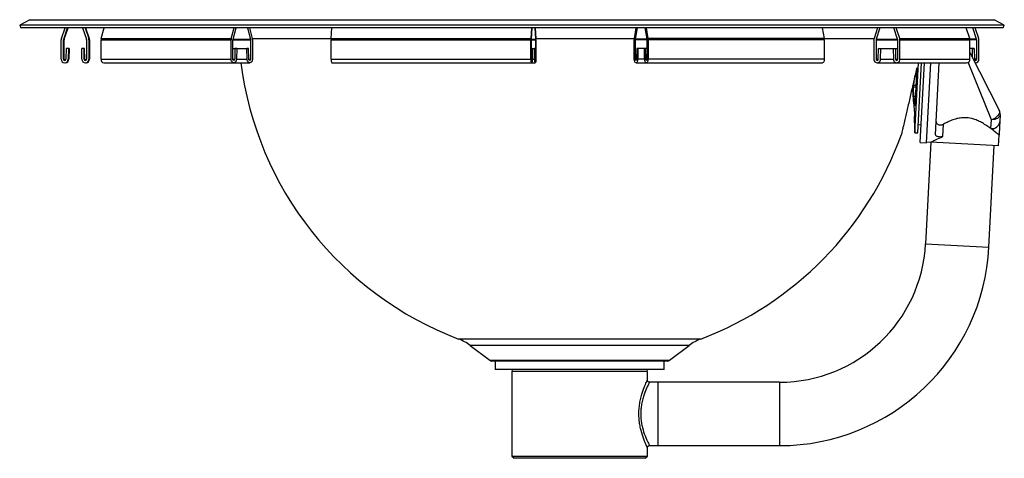
# Model space of a CAD drawing. Units: inches. Extents: x 17.2 to 31.7, y 14.4 to 20.9.
import ezdxf

# ---------------------------------------------------------------- set-up
doc = ezdxf.new("R2010")
doc.units = ezdxf.units.IN
doc.header["$MEASUREMENT"] = 0

msp = doc.modelspace()

# ---------------------------------------------------------------- linework, layer by layer
at = {"color": 7, "linetype": 'Continuous', "lineweight": 25}
for p, q in [((17.344, 20.93), (17.194, 20.851)), ((17.194, 20.851), (17.213, 20.809)), ((17.811, 20.653), (17.865, 20.809)), ((17.844, 20.641), (17.902, 20.809)), ((17.852, 20.641), (17.91, 20.809)), ((18.123, 20.809), (18.18, 20.641)), ((18.16, 20.809), (18.214, 20.653)), ((18.168, 20.809), (18.222, 20.653)), ((18.398, 20.653), (18.44, 20.809)), ((20.32, 20.653), (20.361, 20.809)), ((20.346, 20.641), (20.39, 20.809)), ((20.56, 20.809), (20.604, 20.641)), ((20.588, 20.809), (20.629, 20.653)), ((21.795, 20.653), (21.805, 20.809)), ((24.748, 20.653), (24.758, 20.809)), ((24.754, 20.641), (24.764, 20.809)), ((24.803, 20.809), (24.813, 20.641)), ((24.81, 20.809), (24.819, 20.653)), ((26.275, 20.653), (26.302, 20.809)), ((26.292, 20.641), (26.32, 20.809)), ((26.43, 20.809), (26.459, 20.641)), ((26.449, 20.809), (26.475, 20.653)), ((29.051, 20.809), (29.078, 20.653)), ((29.868, 20.809), (29.817, 20.653)), ((29.902, 20.809), (29.848, 20.641)), ((30.164, 20.641), (30.11, 20.809)), ((30.195, 20.653), (30.145, 20.809)), ((31.229, 20.653), (31.178, 20.809)), ((31.331, 20.641), (31.276, 20.809)), ((31.362, 20.653), (31.311, 20.809)), ((31.74, 20.851), (31.59, 20.93)), ((31.721, 20.809), (31.74, 20.851)), ((17.807, 20.346), (17.807, 20.631)), ((17.842, 20.346), (17.842, 20.631)), ((17.851, 20.631), (17.842, 20.631)), ((17.852, 20.641), (17.844, 20.641)), ((17.851, 20.346), (17.851, 20.631)), ((18.182, 20.631), (18.182, 20.346)), ((18.222, 20.653), (18.214, 20.653)), ((18.217, 20.631), (18.217, 20.346)), ((18.226, 20.631), (18.217, 20.631)), ((18.226, 20.631), (18.226, 20.346)), ((18.395, 20.631), (20.317, 20.631)), ((18.395, 20.346), (18.395, 20.631)), ((18.398, 20.653), (20.32, 20.653)), ((20.317, 20.346), (20.317, 20.631)), ((20.344, 20.346), (20.344, 20.631)), ((20.605, 20.631), (20.605, 20.346)), ((20.632, 20.631), (20.632, 20.346)), ((21.794, 20.346), (21.794, 20.631)), ((21.794, 20.631), (24.747, 20.631)), ((21.795, 20.653), (24.748, 20.653)), ((24.747, 20.346), (24.747, 20.631)), ((24.754, 20.346), (24.754, 20.631)), ((24.814, 20.631), (24.814, 20.346)), ((24.82, 20.631), (24.82, 20.346)), ((26.273, 20.346), (26.273, 20.631)), ((26.291, 20.346), (26.291, 20.631)), ((26.46, 20.631), (26.46, 20.346)), ((29.078, 20.653), (26.475, 20.653)), ((29.08, 20.631), (26.477, 20.631)), ((26.477, 20.631), (26.477, 20.346)), ((29.08, 20.631), (29.08, 20.346)), ((29.814, 20.631), (29.814, 20.346)), ((29.847, 20.631), (29.847, 20.346)), ((30.166, 20.346), (30.166, 20.631)), ((30.195, 20.653), (31.229, 20.653)), ((30.199, 20.631), (31.232, 20.631)), ((30.199, 20.346), (30.199, 20.631)), ((31.232, 20.346), (31.232, 20.631)), ((31.332, 20.346), (31.332, 20.631)), ((31.365, 20.346), (31.365, 20.631)), ((17.88, 20.506), (17.876, 20.346)), ((17.915, 20.505), (17.88, 20.506)), ((17.888, 20.506), (17.88, 20.506)), ((17.923, 20.505), (17.888, 20.506)), ((17.915, 20.505), (17.911, 20.345)), ((17.923, 20.505), (17.915, 20.505)), ((17.923, 20.505), (17.92, 20.345)), ((18.145, 20.506), (18.11, 20.505)), ((18.113, 20.345), (18.11, 20.505)), ((18.148, 20.346), (18.145, 20.506)), ((18.153, 20.506), (18.145, 20.506)), ((18.157, 20.346), (18.153, 20.506)), ((20.344, 20.506), (20.373, 20.506)), ((20.373, 20.506), (20.37, 20.346)), ((20.4, 20.505), (20.373, 20.506)), ((20.373, 20.506), (20.576, 20.506)), ((20.4, 20.505), (20.397, 20.345)), ((20.4, 20.505), (20.55, 20.505)), ((20.576, 20.506), (20.55, 20.505)), ((20.552, 20.345), (20.55, 20.505)), ((20.579, 20.346), (20.576, 20.506)), ((24.754, 20.506), (24.76, 20.506)), ((24.76, 20.506), (24.76, 20.346)), ((24.766, 20.505), (24.76, 20.506)), ((24.76, 20.506), (24.807, 20.506)), ((24.766, 20.505), (24.766, 20.345)), ((24.766, 20.505), (24.801, 20.505)), ((24.807, 20.506), (24.801, 20.505)), ((24.801, 20.345), (24.801, 20.505)), ((24.808, 20.346), (24.807, 20.506)), ((26.309, 20.506), (26.308, 20.346)), ((26.327, 20.505), (26.309, 20.506)), ((26.441, 20.506), (26.309, 20.506)), ((26.327, 20.505), (26.325, 20.345)), ((26.424, 20.505), (26.327, 20.505)), ((26.441, 20.506), (26.424, 20.505)), ((26.426, 20.345), (26.424, 20.505)), ((26.443, 20.346), (26.441, 20.506)), ((26.46, 20.506), (26.441, 20.506)), ((29.878, 20.346), (29.882, 20.506)), ((29.882, 20.506), (29.915, 20.505)), ((29.882, 20.506), (30.131, 20.506)), ((29.911, 20.345), (29.915, 20.505)), ((29.915, 20.505), (30.098, 20.505)), ((30.098, 20.505), (30.131, 20.506)), ((30.098, 20.505), (30.101, 20.345)), ((30.131, 20.506), (30.134, 20.346)), ((30.131, 20.506), (30.166, 20.506)), ((31.297, 20.506), (31.232, 20.506)), ((31.264, 20.505), (31.232, 20.505)), ((31.232, 20.443), (31.666, 19.592)), ((31.264, 20.505), (31.297, 20.506)), ((31.264, 20.505), (31.267, 20.374)), ((31.297, 20.506), (31.3, 20.346)), ((17.851, 20.346), (17.842, 20.346)), ((17.859, 20.294), (17.868, 20.294)), ((17.92, 20.345), (17.911, 20.345)), ((18.157, 20.346), (18.148, 20.346)), ((18.165, 20.294), (18.174, 20.294)), ((18.226, 20.346), (18.217, 20.346)), ((18.395, 20.346), (20.317, 20.346)), ((18.435, 20.294), (20.357, 20.294)), ((20.357, 20.294), (20.592, 20.294)), ((21.794, 20.346), (24.747, 20.346)), ((21.804, 20.294), (24.757, 20.294)), ((24.757, 20.294), (24.811, 20.294)), ((26.299, 20.294), (26.451, 20.294)), ((26.451, 20.294), (29.054, 20.294)), ((29.08, 20.346), (26.477, 20.346)), ((29.863, 20.294), (30.15, 20.294)), ((30.15, 20.294), (31.183, 20.294)), ((30.199, 20.346), (31.232, 20.346)), ((30.418, 19.258), (30.472, 20.294)), ((30.461, 19.256), (30.515, 20.294)), ((30.499, 19.113), (30.561, 20.294)), ((30.593, 19.108), (30.655, 20.294)), ((30.725, 19.234), (30.78, 20.294)), ((30.447, 20.219), (30.417, 19.657)), ((30.402, 19.937), (30.403, 19.958)), ((30.384, 19.9), (30.392, 19.749)), ((30.417, 19.657), (30.404, 19.794)), ((30.392, 19.749), (30.392, 19.75)), ((30.412, 19.558), (30.407, 19.462)), ((31.679, 19.528), (31.673, 19.421)), ((30.407, 19.462), (30.418, 19.258)), ((30.467, 19.381), (30.513, 19.378)), ((30.837, 19.384), (30.827, 19.202)), ((31.543, 19.32), (31.55, 19.452)), ((30.418, 19.258), (30.461, 19.256)), ((31.655, 19.068), (31.663, 19.224)), ((30.499, 19.113), (30.593, 19.108)), ((30.656, 19.12), (30.578, 17.62)), ((30.594, 19.124), (30.656, 19.12)), ((31.655, 19.068), (30.656, 19.12)), ((31.514, 17.571), (31.592, 19.071)), ((23.85, 16.117), (24.141, 15.899)), ((26.793, 15.899), (27.084, 16.117)), ((26.765, 15.886), (24.169, 15.886)), ((24.217, 15.886), (24.217, 15.761)), ((26.717, 15.761), (26.717, 15.886)), ((25.467, 15.761), (24.217, 15.761)), ((24.467, 15.761), (24.469, 15.732)), ((24.469, 15.732), (24.467, 15.73)), ((24.467, 15.73), (24.467, 14.48)), ((26.467, 15.73), (24.467, 15.73)), ((26.717, 15.761), (25.467, 15.761)), ((26.465, 15.732), (26.467, 15.761)), ((26.467, 15.73), (26.465, 15.732)), ((26.467, 15.604), (26.467, 15.73)), ((26.623, 15.574), (26.497, 15.574)), ((28.421, 15.574), (26.623, 15.574)), ((26.623, 15.574), (26.623, 14.636)), ((26.467, 14.48), (26.467, 14.606)), ((26.498, 14.636), (26.623, 14.636)), ((26.623, 14.636), (28.421, 14.636)), ((24.467, 14.48), (24.498, 14.449)), ((24.467, 14.48), (25.467, 14.48)), ((25.467, 14.449), (24.498, 14.449)), ((25.467, 14.48), (26.467, 14.48)), ((26.436, 14.449), (25.467, 14.449)), ((26.436, 14.449), (26.467, 14.48))]:
    msp.add_line(p, q, dxfattribs=at)
at = {"color": 8, "linetype": 'Continuous', "lineweight": 25}
for p, q in [((20.344, 20.631), (20.605, 20.631)), ((20.346, 20.641), (20.604, 20.641)), ((21.795, 20.648), (20.63, 20.648)), ((24.754, 20.641), (24.813, 20.641)), ((24.754, 20.631), (24.814, 20.631)), ((26.274, 20.648), (24.819, 20.648)), ((26.46, 20.631), (26.291, 20.631)), ((26.459, 20.641), (26.292, 20.641)), ((29.816, 20.648), (29.079, 20.648)), ((29.847, 20.631), (30.166, 20.631)), ((29.848, 20.641), (30.164, 20.641)), ((31.331, 20.641), (31.231, 20.641)), ((31.332, 20.631), (31.232, 20.631)), ((20.344, 20.346), (20.37, 20.346)), ((20.397, 20.345), (20.552, 20.345)), ((20.579, 20.346), (20.605, 20.346)), ((24.754, 20.346), (24.76, 20.346)), ((24.766, 20.345), (24.801, 20.345)), ((24.808, 20.346), (24.814, 20.346)), ((26.308, 20.346), (26.291, 20.346)), ((26.426, 20.345), (26.325, 20.345)), ((26.46, 20.346), (26.443, 20.346)), ((29.847, 20.346), (29.878, 20.346)), ((29.911, 20.345), (30.101, 20.345)), ((30.134, 20.346), (30.166, 20.346)), ((31.55, 19.452), (31.206, 20.3)), ((31.332, 20.346), (31.3, 20.346)), ((30.42, 20.1), (30.44, 20.099)), ((30.384, 19.9), (30.387, 19.958)), ((30.402, 19.937), (30.432, 19.935)), ((30.433, 19.956), (30.403, 19.958)), ((30.424, 19.793), (30.404, 19.794)), ((30.578, 17.62), (31.514, 17.571)), ((23.679, 16.212), (27.256, 16.212)), ((27.084, 16.117), (23.85, 16.117)), ((24.141, 15.899), (26.793, 15.899)), ((26.465, 15.601), (26.467, 15.604)), ((28.421, 15.574), (28.421, 14.636))]:
    msp.add_line(p, q, dxfattribs=at)
at = {"color": 7, "linetype": 'Continuous', "lineweight": 25, "flags": 128}
for points in [[(20.397, 20.345), (20.394, 20.325), (20.385, 20.309), (20.372, 20.298), (20.357, 20.294), (20.342, 20.298), (20.329, 20.309), (20.32, 20.326), (20.317, 20.346)], [(20.37, 20.346), (20.369, 20.339), (20.366, 20.334), (20.362, 20.33), (20.357, 20.329), (20.352, 20.33), (20.348, 20.334), (20.345, 20.339), (20.344, 20.346)], [(20.632, 20.346), (20.629, 20.326), (20.621, 20.309), (20.608, 20.298), (20.593, 20.294), (20.577, 20.298), (20.564, 20.309), (20.556, 20.325), (20.552, 20.345)], [(20.605, 20.346), (20.604, 20.339), (20.601, 20.334), (20.597, 20.33), (20.592, 20.329), (20.587, 20.33), (20.583, 20.334), (20.58, 20.339), (20.579, 20.346)], [(24.766, 20.345), (24.765, 20.325), (24.763, 20.309), (24.76, 20.298), (24.757, 20.294), (24.753, 20.298), (24.75, 20.309), (24.748, 20.326), (24.747, 20.346)], [(24.76, 20.346), (24.759, 20.339), (24.759, 20.334), (24.758, 20.33), (24.757, 20.329), (24.755, 20.33), (24.754, 20.334), (24.754, 20.339), (24.754, 20.346)], [(24.82, 20.346), (24.819, 20.326), (24.817, 20.309), (24.814, 20.298), (24.811, 20.294), (24.807, 20.298), (24.804, 20.309), (24.802, 20.325), (24.801, 20.345)], [(24.814, 20.346), (24.813, 20.339), (24.813, 20.334), (24.812, 20.33), (24.811, 20.329), (24.809, 20.33), (24.809, 20.334), (24.808, 20.339), (24.808, 20.346)], [(26.325, 20.345), (26.323, 20.325), (26.317, 20.309), (26.309, 20.298), (26.299, 20.294), (26.289, 20.298), (26.281, 20.309), (26.275, 20.326), (26.273, 20.346)], [(26.308, 20.346), (26.307, 20.339), (26.305, 20.334), (26.302, 20.33), (26.299, 20.329), (26.296, 20.33), (26.293, 20.334), (26.291, 20.339), (26.291, 20.346)], [(26.477, 20.346), (26.475, 20.326), (26.47, 20.309), (26.462, 20.298), (26.452, 20.294), (26.442, 20.298), (26.433, 20.309), (26.428, 20.325), (26.426, 20.345)], [(26.46, 20.346), (26.459, 20.339), (26.457, 20.334), (26.455, 20.33), (26.452, 20.329), (26.448, 20.33), (26.446, 20.334), (26.444, 20.339), (26.443, 20.346)], [(29.08, 20.346), (29.078, 20.326), (29.072, 20.309), (29.064, 20.298), (29.054, 20.294), (29.054, 20.294)], [(31.666, 19.592), (31.671, 19.574), (31.669, 19.554), (31.661, 19.533), (31.647, 19.513), (31.627, 19.493), (31.604, 19.476), (31.577, 19.462), (31.55, 19.452)], [(31.679, 19.528), (31.676, 19.512), (31.668, 19.497), (31.656, 19.484), (31.639, 19.472), (31.62, 19.463), (31.598, 19.456), (31.574, 19.453), (31.55, 19.452)]]:
    msp.add_lwpolyline(points, dxfattribs=at)
at = {"color": 7, "linetype": 'Continuous', "lineweight": 25}
for centre, radius, start, end in [((17.874, 20.631), 0.067, 161.0001, 180), ((17.874, 20.631), 0.032, 161.0001, 180), ((17.883, 20.631), 0.032, 161.0001, 180), ((18.15, 20.631), 0.032, 360, 18.9999), ((18.15, 20.631), 0.067, 360, 18.9999), ((18.159, 20.631), 0.067, 360, 18.9999), ((18.481, 20.631), 0.0855, 165.2903, 180.0653), ((20.403, 20.631), 0.0855, 165.2903, 180.0653), ((20.385, 20.631), 0.0408, 165.2903, 180.0653), ((20.564, 20.631), 0.0408, 359.9347, 14.7097), ((20.547, 20.631), 0.0855, 359.9347, 14.7097), ((22.157, 20.631), 0.362, 176.5821, 180.0364), ((25.109, 20.631), 0.362, 176.5821, 180.0364), ((24.927, 20.631), 0.173, 176.5821, 180.0364), ((24.641, 20.631), 0.173, 359.9636, 3.4179), ((24.458, 20.631), 0.362, 359.9636, 3.4179), ((26.403, 20.631), 0.13, 170.4023, 180.0789), ((26.353, 20.631), 0.062, 170.4023, 180.0789), ((26.398, 20.631), 0.062, 359.9211, 9.5977), ((26.348, 20.631), 0.13, 359.9211, 9.5977), ((28.95, 20.631), 0.13, 359.9211, 9.5977), ((29.885, 20.631), 0.071, 162.1208, 180.0227), ((29.88, 20.631), 0.0339, 162.1208, 180.0227), ((30.132, 20.631), 0.0339, 359.9773, 17.8792), ((30.128, 20.631), 0.071, 359.9773, 17.8792), ((31.161, 20.631), 0.071, 359.9773, 17.8792), ((31.298, 20.631), 0.0338, 359.978, 17.9186), ((31.294, 20.631), 0.0708, 359.978, 17.9186), ((17.859, 20.346), 0.052, 179.9998, 358.7485), ((17.859, 20.346), 0.017, 179.9998, 358.7485), ((17.868, 20.346), 0.017, 179.9999, 255.5334), ((17.868, 20.346), 0.052, 270.0001, 358.7484), ((18.165, 20.346), 0.052, 181.2515, 0.0002), ((18.165, 20.346), 0.017, 181.2515, 0.0002), ((18.174, 20.346), 0.017, 181.2516, 255.5334), ((18.174, 20.346), 0.052, 270.0001, 0.0002), ((18.441, 20.34), 0.0463, 172.4105, 262.6284), ((25.467, 20.93), 5.046, 187.2418, 249.2413), ((21.865, 20.332), 0.0717, 168.3837, 211.6236), ((29.862, 20.343), 0.0489, 177.0389, 1.6278), ((29.863, 20.345), 0.016, 177.0389, 1.6278), ((30.15, 20.343), 0.0489, 178.3722, 2.9611), ((30.15, 20.345), 0.016, 178.3722, 2.9611), ((31.182, 20.344), 0.0503, 271.6011, 2.0152), ((31.316, 20.345), 0.016, 178.4762, 2.854), ((31.315, 20.344), 0.0503, 271.5413, 1.9444), ((31.554, 19.535), 0.125, 357, 27), ((31.557, 19.437), 0.117, 263.1245, 352.5119), ((25.467, 20.93), 5.046, 290.7587, 340.3563), ((28.421, 17.733), 2.16, 270, 357), ((28.421, 17.733), 3.097, 270, 357), ((23.43, 15.557), 0.7, 53.1806, 69.2413), ((27.504, 15.557), 0.7, 110.7587, 126.8194), ((24.187, 15.96), 0.0761, 233.1806, 256.3345), ((26.747, 15.96), 0.0761, 283.6655, 306.8194)]:
    msp.add_arc(centre, radius, start, end, dxfattribs=at)
for points, knots in [([(31.74, 20.851), (31.736, 20.851), (31.727, 20.851), (31.657, 20.851), (31.546, 20.851), (31.391, 20.851), (31.194, 20.851), (30.954, 20.851), (30.675, 20.851), (30.357, 20.851), (30.003, 20.851), (29.615, 20.851), (29.195, 20.851), (28.746, 20.851), (28.271, 20.851), (27.772, 20.851), (27.253, 20.851), (26.717, 20.851), (26.167, 20.851), (25.606, 20.851), (25.038, 20.851), (24.467, 20.851), (23.896, 20.851), (23.328, 20.851), (22.767, 20.851), (22.217, 20.851), (21.681, 20.851), (21.162, 20.851), (20.663, 20.851), (20.188, 20.851), (19.739, 20.851), (19.319, 20.851), (18.931, 20.851), (18.577, 20.851), (18.26, 20.851), (17.98, 20.851), (17.74, 20.851), (17.543, 20.851), (17.388, 20.851), (17.277, 20.851), (17.207, 20.851), (17.198, 20.851), (17.194, 20.851)], [0, 0, 0, 0, 0.025, 0.05, 0.075, 0.1, 0.125, 0.15, 0.175, 0.2, 0.225, 0.25, 0.275, 0.3, 0.325, 0.35, 0.375, 0.4, 0.425, 0.45, 0.475, 0.5, 0.525, 0.55, 0.575, 0.6, 0.625, 0.65, 0.675, 0.7, 0.725, 0.75, 0.775, 0.8, 0.825, 0.85, 0.875, 0.9, 0.925, 0.95, 0.975, 1, 1, 1, 1]), ([(31.719, 20.809), (31.719, 20.809), (31.727, 20.809), (31.696, 20.809), (31.621, 20.809), (31.492, 20.809), (31.317, 20.809), (31.094, 20.809), (30.826, 20.809), (30.511, 20.809), (30.152, 20.809), (29.751, 20.809), (29.315, 20.809), (28.849, 20.809), (28.351, 20.809), (27.829, 20.809), (27.285, 20.809), (26.723, 20.809), (26.145, 20.809), (25.556, 20.809), (24.958, 20.809), (24.353, 20.809), (23.742, 20.809), (23.137, 20.809), (22.544, 20.809), (21.971, 20.809), (21.415, 20.809), (20.882, 20.809), (20.371, 20.809), (19.89, 20.809), (19.44, 20.809), (19.025, 20.809), (18.646, 20.809), (18.307, 20.809), (18.01, 20.809), (17.755, 20.809), (17.546, 20.809), (17.403, 20.809), (17.311, 20.809), (17.255, 20.809), (17.22, 20.809), (17.216, 20.809), (17.213, 20.809)], [0, 0, 0, 0, 0.002468, 0.028871, 0.055092, 0.08149, 0.107711, 0.134113, 0.160423, 0.186734, 0.213796, 0.240857, 0.267273, 0.293875, 0.320291, 0.346888, 0.373108, 0.399509, 0.425729, 0.452126, 0.478436, 0.504745, 0.531813, 0.558882, 0.585224, 0.611747, 0.637997, 0.664429, 0.690678, 0.717105, 0.74333, 0.769736, 0.79596, 0.822363, 0.848677, 0.874991, 0.902064, 0.929138, 0.946718, 0.96435, 0.982147, 1, 1, 1, 1]), ([(17.344, 20.93), (17.344, 20.93), (17.337, 20.93), (17.362, 20.93), (17.425, 20.93), (17.535, 20.93), (17.687, 20.93), (17.882, 20.93), (18.117, 20.93), (18.392, 20.93), (18.704, 20.93), (19.052, 20.93), (19.432, 20.93), (19.842, 20.93), (20.281, 20.93), (20.745, 20.93), (21.232, 20.93), (21.739, 20.93), (22.263, 20.93), (22.804, 20.93), (23.354, 20.93), (23.912, 20.93), (24.472, 20.93), (25.031, 20.93), (25.589, 20.93), (26.139, 20.93), (26.679, 20.93), (27.203, 20.93), (27.709, 20.93), (28.195, 20.93), (28.659, 20.93), (29.098, 20.93), (29.508, 20.93), (29.888, 20.93), (30.235, 20.93), (30.547, 20.93), (30.821, 20.93), (31.056, 20.93), (31.249, 20.93), (31.401, 20.93), (31.509, 20.93), (31.577, 20.93), (31.586, 20.93), (31.59, 20.93)], [0, 0, 0, 0, 0.000094, 0.025082, 0.050081, 0.075211, 0.100244, 0.125246, 0.150246, 0.17528, 0.200432, 0.225466, 0.250481, 0.275327, 0.300202, 0.32521, 0.350114, 0.374986, 0.399994, 0.425027, 0.450174, 0.475206, 0.500211, 0.525216, 0.55025, 0.575404, 0.600443, 0.625454, 0.650271, 0.675124, 0.700127, 0.725046, 0.749945, 0.774954, 0.799983, 0.825123, 0.850152, 0.875161, 0.900161, 0.925198, 0.950273, 0.975149, 1, 1, 1, 1]), ([(30.447, 20.218), (30.443, 20.203), (30.435, 20.166), (30.419, 20.095), (30.399, 20.008), (30.377, 19.915), (30.355, 19.819), (30.333, 19.721), (30.311, 19.625), (30.29, 19.535), (30.268, 19.443), (30.256, 19.392), (30.25, 19.363)], [0, 0, 0, 0, 0.0667128, 0.1641346, 0.2643042, 0.3631137, 0.4647314, 0.5645329, 0.6672184, 0.7671506, 0.8700264, 1, 1, 1, 1]), ([(30.403, 19.958), (30.404, 19.979), (30.407, 20.02), (30.415, 20.068), (30.419, 20.092), (30.42, 20.1)], [0, 0, 0, 0, 0.394205, 0.788849, 1, 1, 1, 1]), ([(30.404, 19.794), (30.403, 19.81), (30.401, 19.843), (30.4, 19.895), (30.401, 19.927), (30.402, 19.937)], [0, 0, 0, 0, 0.403282, 0.806709, 1, 1, 1, 1]), ([(30.392, 19.75), (30.392, 19.749), (30.393, 19.747), (30.396, 19.723), (30.399, 19.702), (30.399, 19.695)], [0, 0, 0, 0, 0.394205, 0.788849, 1, 1, 1, 1]), ([(30.399, 19.695), (30.402, 19.661), (30.407, 19.616), (30.411, 19.57), (30.412, 19.558)], [0, 0, 0, 0, 0.732117, 1, 1, 1, 1]), ([(30.25, 19.363), (30.245, 19.344), (30.236, 19.306), (30.227, 19.266), (30.221, 19.241), (30.219, 19.231), (30.219, 19.233), (30.219, 19.234)], [0, 0, 0, 0, 0.239743, 0.486378, 0.726143, 0.97296, 1, 1, 1, 1]), ([(30.735, 19.424), (30.735, 19.418), (30.736, 19.406), (30.748, 19.391), (30.764, 19.381), (30.783, 19.376), (30.803, 19.375), (30.821, 19.377), (30.831, 19.381), (30.836, 19.383), (30.837, 19.384)], [0, 0, 0, 0, 0.201415, 0.363131, 0.498254, 0.634048, 0.753443, 0.865886, 0.982295, 1, 1, 1, 1]), ([(31.543, 19.32), (31.542, 19.321), (31.523, 19.335), (31.483, 19.363), (31.421, 19.402), (31.356, 19.436), (31.277, 19.467), (31.191, 19.484), (31.106, 19.481), (31.034, 19.468), (30.963, 19.444), (30.895, 19.414), (30.856, 19.394), (30.837, 19.384)], [0, 0, 0, 0, 0.008549, 0.115486, 0.222417, 0.311685, 0.400814, 0.538627, 0.621779, 0.705072, 0.805806, 0.906705, 1, 1, 1, 1]), ([(31.673, 19.421), (31.673, 19.407), (31.671, 19.369), (31.667, 19.3), (31.664, 19.249), (31.663, 19.227), (31.663, 19.224), (31.663, 19.224)], [0, 0, 0, 0, 0.240478, 0.618918, 0.942551, 0.997692, 1, 1, 1, 1]), ([(30.656, 19.12), (30.66, 19.122), (30.668, 19.127), (30.727, 19.159), (30.794, 19.187), (30.827, 19.202)], [0, 0, 0, 0, 0.310305, 0.647021, 1, 1, 1, 1]), ([(30.827, 19.202), (30.822, 19.2), (30.811, 19.197), (30.792, 19.196), (30.772, 19.197), (30.754, 19.202), (30.739, 19.208), (30.729, 19.218), (30.725, 19.227), (30.725, 19.232), (30.725, 19.234)], [0, 0, 0, 0, 0.133597, 0.26751, 0.395035, 0.520076, 0.64964, 0.78993, 0.946239, 1, 1, 1, 1]), ([(31.663, 19.224), (31.661, 19.226), (31.657, 19.229), (31.618, 19.263), (31.568, 19.3), (31.543, 19.32)], [0, 0, 0, 0, 0.26159, 0.621642, 1, 1, 1, 1]), ([(26.366, 14.891), (26.361, 14.916), (26.351, 14.965), (26.344, 15.033), (26.341, 15.103), (26.343, 15.175), (26.353, 15.259), (26.37, 15.34), (26.396, 15.433), (26.431, 15.525), (26.455, 15.579), (26.465, 15.6), (26.465, 15.601), (26.465, 15.601)], [0, 0, 0, 0, 0.084195, 0.17085, 0.217324, 0.305376, 0.396582, 0.488053, 0.582398, 0.752397, 0.90873, 0.986725, 1, 1, 1, 1]), ([(26.497, 15.574), (26.496, 15.574), (26.491, 15.574), (26.482, 15.577), (26.474, 15.584), (26.469, 15.592), (26.467, 15.599), (26.467, 15.603), (26.467, 15.604)], [0, 0, 0, 0, 0.096928, 0.335299, 0.569331, 0.755347, 0.911606, 1, 1, 1, 1]), ([(26.467, 14.606), (26.467, 14.608), (26.468, 14.613), (26.471, 14.622), (26.479, 14.63), (26.488, 14.635), (26.495, 14.636), (26.498, 14.636)], [0, 0, 0, 0, 0.119514, 0.338915, 0.568726, 0.807405, 1, 1, 1, 1])]:
    msp.add_open_spline(points, degree=3, knots=knots, dxfattribs=at)
at = {"color": 8, "linetype": 'Continuous', "lineweight": 25}
for points, knots in [([(26.497, 15.572), (26.496, 15.569), (26.492, 15.562), (26.461, 15.498), (26.426, 15.414), (26.398, 15.326), (26.381, 15.252), (26.37, 15.172), (26.368, 15.104), (26.371, 15.038), (26.378, 14.975), (26.398, 14.881), (26.426, 14.796), (26.454, 14.728), (26.474, 14.685), (26.489, 14.655), (26.497, 14.638), (26.498, 14.637), (26.498, 14.637)], [0, 0, 0, 0, 0.089961, 0.185941, 0.289647, 0.344877, 0.401831, 0.454441, 0.50905, 0.536813, 0.587234, 0.639303, 0.741283, 0.795758, 0.851788, 0.906022, 0.962187, 1, 1, 1, 1]), ([(26.466, 14.606), (26.466, 14.606), (26.466, 14.607), (26.458, 14.625), (26.443, 14.657), (26.424, 14.703), (26.397, 14.775), (26.378, 14.846), (26.366, 14.891)], [0, 0, 0, 0, 0.104552, 0.253811, 0.408732, 0.559538, 0.71487, 1, 1, 1, 1])]:
    msp.add_open_spline(points, degree=3, knots=knots, dxfattribs=at)

doc.saveas('drawing.dxf')
